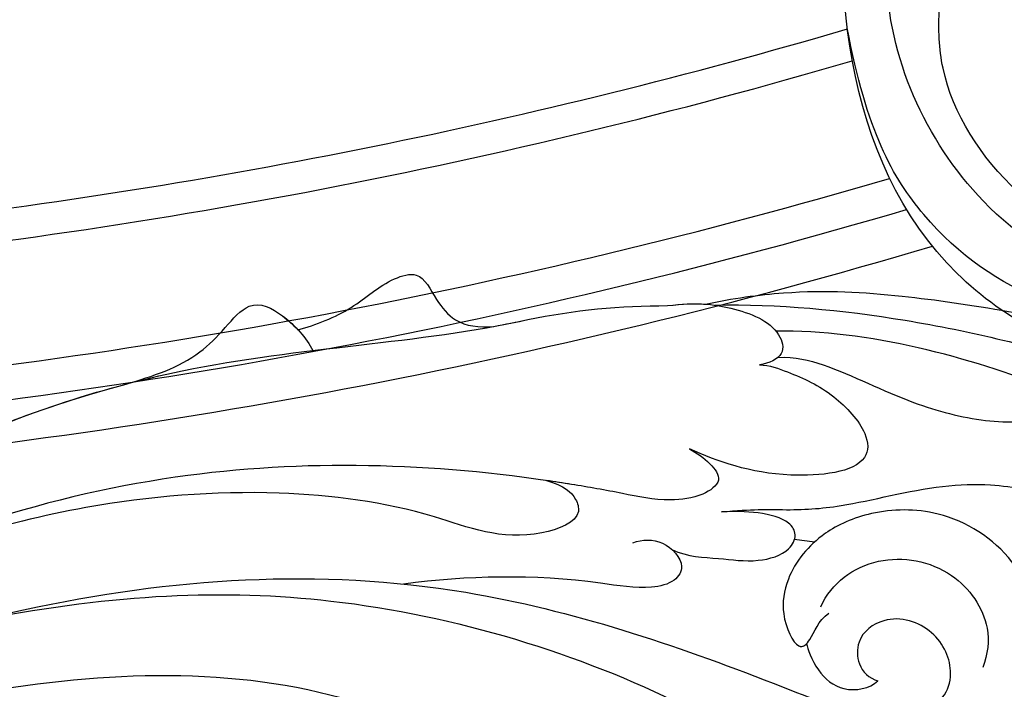
# Model space of a CAD drawing. Units: millimetres. Extents: x 3145 to 5245, y 1218 to 2703.
# Drawn here: x 5002 to 5017, y 1614 to 1624 of the extents above; entities that cross this region are included whole.
import ezdxf
from ezdxf.xclip import XClip

# ---------------------------------------------------------------- set-up
doc = ezdxf.new("R2010")
doc.units = ezdxf.units.MM
doc.header["$XCLIPFRAME"] = 2
doc.layers.add('H&K Decorate detail1', color=251, linetype='Continuous', lineweight=5)
doc.layers.add('H&K Decorate detail2', color=252, linetype='Continuous', lineweight=0)
doc.layers.add('H-06.木作(細線)', color=8, linetype='Continuous')
doc.layers.add('H-08.木作(細線)', color=8, linetype='Continuous')

# ---------------------------------------------------------------- blocks, each defined once
blk = doc.blocks.new('SE-21043L-d')
at = {"layer": 'H-08.木作(細線)'}
blk.add_arc((-10.521, 9.63), 38.125, 33.3893, 45.2251, dxfattribs=at)
for points, knots in [([(14.482, 38.584), (12.054, 41.131), (6.317, 45.866), (-1.537, 50.676), (-9.226, 54.114), (-12.631, 58.02), (-13.616, 60.555)], [0, 0, 0, 0, 0.02550245, 0.05236188, 0.06678985, 0.08587668, 0.08587668, 0.08587668, 0.08587668]), ([(-9.978, 51.952), (-9.195, 51.519), (-6.537, 50.17), (-0.671, 48.301), (7.554, 43.641), (11.023, 39.976)], [0.04290453, 0.04290453, 0.04290453, 0.04290453, 0.05001689, 0.06715864, 0.10057932, 0.10057932, 0.10057932, 0.10057932]), ([(14.886, 38.256), (14.069, 39.548), (11.529, 42.863), (7.75, 46.204), (3.844, 49.125), (1.234, 50.921), (0.097, 50.959), (-0.659, 50.449), (-0.986, 50.161)], [0, 0, 0, 0, 0.00937651, 0.02595253, 0.04067079, 0.04528068, 0.04768594, 0.05053255, 0.05053255, 0.05053255, 0.05053255]), ([(14.886, 38.256), (14.069, 39.548), (11.529, 42.863), (7.75, 46.204), (3.844, 49.125), (1.234, 50.921), (0.097, 50.959), (-0.659, 50.449), (-0.986, 50.161)], [0, 0, 0, 0, 0.00937651, 0.02595253, 0.04067079, 0.04528068, 0.04768594, 0.05053255, 0.05053255, 0.05053255, 0.05053255]), ([(14.886, 38.256), (14.069, 39.548), (11.529, 42.863), (7.75, 46.204), (3.844, 49.125), (1.234, 50.921), (0.097, 50.959), (-0.659, 50.449), (-0.986, 50.161)], [0, 0, 0, 0, 0.00937651, 0.02595253, 0.04067079, 0.04528068, 0.04768594, 0.05053255, 0.05053255, 0.05053255, 0.05053255]), ([(9.922, 39.009), (9.28, 39.727), (7.035, 41.047), (3.14, 42.223), (-0.968, 44.647), (-3.092, 46.947), (-4.92, 49.686), (-6.104, 49.252), (-5.654, 47.697), (-5.126, 47.022)], [0, 0, 0, 0, 0.00600024, 0.01911864, 0.02897309, 0.03879173, 0.0440034, 0.0465105, 0.0514179, 0.0514179, 0.0514179, 0.0514179]), ([(9.922, 39.009), (9.28, 39.727), (7.035, 41.047), (3.14, 42.223), (-0.968, 44.647), (-3.092, 46.947), (-4.92, 49.686), (-6.104, 49.252), (-5.654, 47.697), (-5.126, 47.022)], [0, 0, 0, 0, 0.00600024, 0.01911864, 0.02897309, 0.03879173, 0.0440034, 0.0465105, 0.0514179, 0.0514179, 0.0514179, 0.0514179]), ([(6.035, 30.675), (4.944, 32.013), (3.359, 33.465), (1.236, 35.845), (-1.016, 39.833), (-3.867, 42.877), (-5.796, 44.006), (-7.336, 46.071), (-8.087, 44.747), (-7.876, 43.886), (-7.624, 43.41)], [0, 0, 0, 0, 0.00598974, 0.01451441, 0.02740384, 0.03375862, 0.04369686, 0.04605553, 0.04933224, 0.05217553, 0.05217553, 0.05217553, 0.05217553]), ([(6.035, 30.675), (4.944, 32.013), (3.359, 33.465), (1.236, 35.845), (-1.016, 39.833), (-3.867, 42.877), (-5.796, 44.006), (-7.336, 46.071), (-8.087, 44.747), (-7.876, 43.886), (-7.624, 43.41)], [0, 0, 0, 0, 0.00598974, 0.01451441, 0.02740384, 0.03375862, 0.04369686, 0.04605553, 0.04933224, 0.05217553, 0.05217553, 0.05217553, 0.05217553]), ([(-12.953, 35.688), (-12.654, 36.872), (-11.229, 38.889), (-7.223, 40.757), (-2.647, 39.673), (0.162, 36.781), (1.214, 34.022), (1.179, 32.779), (1.149, 32.247)], [0, 0, 0, 0, 0.00801314, 0.01789752, 0.02965562, 0.03893215, 0.04673362, 0.05280241, 0.05280241, 0.05280241, 0.05280241]), ([(-7.865, 40.123), (-7.717, 40.152), (-5.917, 40.448), (-2.647, 39.673), (0.162, 36.781), (1.214, 34.022), (1.179, 32.779), (1.149, 32.247)], [0.01683373, 0.01683373, 0.01683373, 0.01683373, 0.01789752, 0.02965562, 0.03893215, 0.04673362, 0.05280241, 0.05280241, 0.05280241, 0.05280241]), ([(10.357, 37.995), (9.959, 38.375), (8.547, 39.024), (6.473, 39.827), (3.454, 39.701), (1.818, 38.144), (5.242, 33.861), (8.178, 32.534), (9.803, 31.887)], [0, 0, 0, 0, 0.00382749, 0.01073721, 0.01664293, 0.02088663, 0.03072082, 0.04450225, 0.04450225, 0.04450225, 0.04450225]), ([(10.357, 37.995), (9.959, 38.375), (8.547, 39.024), (6.473, 39.827), (3.454, 39.701), (1.818, 38.144), (5.242, 33.861), (8.178, 32.534), (9.803, 31.887)], [0, 0, 0, 0, 0.00382749, 0.01073721, 0.01664293, 0.02088663, 0.03072082, 0.04450225, 0.04450225, 0.04450225, 0.04450225]), ([(16.331, 36.694), (15.355, 37.957), (13.685, 39.279), (11.268, 40.34), (9.678, 39.435), (10.021, 38.437), (10.357, 37.995)], [0, 0, 0, 0, 0.00637316, 0.01371952, 0.0167796, 0.01989787, 0.01989787, 0.01989787, 0.01989787]), ([(16.331, 36.694), (15.355, 37.957), (13.685, 39.279), (11.268, 40.34), (9.678, 39.435), (10.021, 38.437), (10.357, 37.995)], [0, 0, 0, 0, 0.00637316, 0.01371952, 0.0167796, 0.01989787, 0.01989787, 0.01989787, 0.01989787]), ([(-1.643, 30.853), (-1.111, 32.209), (-1.566, 35.197), (-5.27, 37.773), (-8.937, 37.091), (-10.112, 35.608), (-10.45, 34.86)], [0, 0, 0, 0, 0.0097218, 0.0191815, 0.02741668, 0.0325893, 0.0325893, 0.0325893, 0.0325893]), ([(38.474, -45.738), (39.894, -40.413), (41.717, -24.784), (31.924, -1.347), (15.695, 17.103), (0.802, 24.473), (-7.083, 27.783), (-9.669, 29.879), (-10.244, 32.103), (-9.378, 33.72), (-7.015, 34.637), (-4.546, 33.326), (-4.203, 31.113), (-5.461, 29.91), (-6.378, 29.932), (-6.835, 30.186)], [0.0331229, 0.0331229, 0.0331229, 0.0331229, 0.0720726, 0.1439001, 0.2028635, 0.2456558, 0.2593741, 0.2664972, 0.2706697, 0.2743599, 0.2805945, 0.2871209, 0.2913729, 0.2940158, 0.2972848, 0.2972848, 0.2972848, 0.2972848]), ([(38.474, -45.738), (39.894, -40.413), (41.717, -24.784), (31.924, -1.347), (15.695, 17.103), (0.802, 24.473), (-7.083, 27.783), (-9.669, 29.879), (-10.244, 32.103), (-9.378, 33.72), (-7.015, 34.637), (-4.546, 33.326), (-4.203, 31.113), (-5.461, 29.91), (-6.378, 29.932), (-6.835, 30.186)], [0.0331229, 0.0331229, 0.0331229, 0.0331229, 0.0720726, 0.1439001, 0.2028635, 0.2456558, 0.2593741, 0.2664972, 0.2706697, 0.2743599, 0.2805945, 0.2871209, 0.2913729, 0.2940158, 0.2972848, 0.2972848, 0.2972848, 0.2972848]), ([(6.512, 27.223), (5.584, 27.55), (4.38, 28.743), (2.672, 29.967), (1.737, 31.683), (2.138, 32.791), (3.519, 33.121), (5.227, 31.592), (6.035, 30.675)], [0, 0, 0, 0, 0.00582401, 0.01108103, 0.01547588, 0.01804101, 0.02056059, 0.02890686, 0.02890686, 0.02890686, 0.02890686]), ([(6.512, 27.223), (5.584, 27.55), (4.38, 28.743), (2.672, 29.967), (1.737, 31.683), (2.138, 32.791), (3.519, 33.121), (5.227, 31.592), (6.035, 30.675)], [0, 0, 0, 0, 0.00582401, 0.01108103, 0.01547588, 0.01804101, 0.02056059, 0.02890686, 0.02890686, 0.02890686, 0.02890686]), ([(1.149, 32.247), (1.099, 31.66), (0.751, 30.461), (-0.369, 28.87), (-2.547, 28.105), (-2.593, 29.202), (-2.098, 30.185), (-2.205, 30.918)], [0.00161238, 0.00161238, 0.00161238, 0.00161238, 0.00492059, 0.00916425, 0.01420742, 0.01762671, 0.02257436, 0.02257436, 0.02257436, 0.02257436]), ([(1.149, 32.247), (1.099, 31.66), (0.751, 30.461), (-0.369, 28.87), (-2.354, 28.173), (-2.543, 28.634), (-2.542, 28.822)], [0.00161238, 0.00161238, 0.00161238, 0.00161238, 0.00492059, 0.00916425, 0.01420742, 0.01649783, 0.01649783, 0.01649783, 0.01649783]), ([(9.803, 31.887), (9.359, 32.035), (8.412, 32.177), (7.172, 31.996), (7.415, 30.442), (8.74, 28.746), (10.759, 27.449), (18.122, 22.318), (29.958, 11.398), (38.919, -6.232), (41.116, -18.254), (41.368, -22.482)], [0, 0, 0, 0, 0.0031217, 0.0060446, 0.0090696, 0.0130459, 0.0194337, 0.0263641, 0.0774809, 0.1324703, 0.1635336, 0.1635336, 0.1635336, 0.1635336]), ([(9.803, 31.887), (9.359, 32.035), (8.412, 32.177), (7.172, 31.996), (7.415, 30.442), (8.74, 28.746), (10.759, 27.449), (12.668, 26.119), (13.829, 25.266), (14.208, 24.983)], [0, 0, 0, 0, 0.00312168, 0.00604462, 0.0090696, 0.01304585, 0.01943375, 0.02636415, 0.02974843, 0.02974843, 0.02974843, 0.02974843]), ([(39.484, 1.847), (37.748, 6.526), (32.409, 17.254), (24.661, 25.326), (21.311, 30.611)], [0.27834094, 0.27834094, 0.27834094, 0.27834094, 0.31216456, 0.36055954, 0.36055954, 0.36055954, 0.36055954]), ([(-2.542, 28.822), (-2.76, 28.68), (-3.979, 28.088), (-5.989, 28.297), (-6.805, 29.56), (-6.835, 30.186)], [0, 0, 0, 0, 0.00447995, 0.00865793, 0.01336233, 0.01336233, 0.01336233, 0.01336233]), ([(-2.542, 28.822), (-2.76, 28.68), (-3.979, 28.088), (-5.989, 28.297), (-6.805, 29.56), (-6.835, 30.186)], [0, 0, 0, 0, 0.00447995, 0.00865793, 0.01336233, 0.01336233, 0.01336233, 0.01336233]), ([(29.997, 21.106), (29.484, 21.984), (28.55, 24.172), (28.557, 26.36), (27.5, 28.373), (25.79, 27.719), (23.909, 27.56), (22.926, 28.351), (22.387, 28.987)], [0, 0, 0, 0, 0.0073029, 0.01450116, 0.01756285, 0.02186953, 0.02555076, 0.03072449, 0.03072449, 0.03072449, 0.03072449]), ([(29.997, 21.106), (29.484, 21.984), (28.55, 24.172), (28.557, 26.36), (27.5, 28.373), (25.79, 27.719), (23.909, 27.56), (22.926, 28.351), (22.387, 28.987)], [0, 0, 0, 0, 0.0073029, 0.01450116, 0.01756285, 0.02186953, 0.02555076, 0.03072449, 0.03072449, 0.03072449, 0.03072449]), ([(29.997, 21.106), (29.484, 21.984), (28.55, 24.172), (28.557, 26.36), (27.5, 28.373), (25.79, 27.719), (23.909, 27.56), (22.926, 28.351), (22.387, 28.987)], [0, 0, 0, 0, 0.0073029, 0.01450116, 0.01756285, 0.02186953, 0.02555076, 0.03072449, 0.03072449, 0.03072449, 0.03072449]), ([(8.326, 25.942), (8.072, 26.457), (7.34, 27.327), (5.372, 27.258), (5.076, 26.041), (5.972, 24.531), (10.364, 21.474), (13.586, 18.061), (15.767, 15.231)], [0, 0, 0, 0, 0.00401208, 0.00795462, 0.01033708, 0.01322711, 0.01861286, 0.03941001, 0.03941001, 0.03941001, 0.03941001]), ([(8.326, 25.942), (8.072, 26.457), (7.34, 27.327), (5.372, 27.258), (5.076, 26.041), (5.972, 24.531), (10.364, 21.474), (13.586, 18.061), (15.767, 15.231)], [0, 0, 0, 0, 0.00401208, 0.00795462, 0.01033708, 0.01322711, 0.01861286, 0.03941001, 0.03941001, 0.03941001, 0.03941001]), ([(14.208, 24.983), (13.31, 25.488), (12.475, 25.55), (11.202, 24.836), (12.887, 21.074), (18.174, 18.964), (25, 13.695), (30.883, 6.771), (35.195, -0.42), (37.191, -4.735), (38.177, -6.865)], [0, 0, 0, 0, 0.003657, 0.0055765, 0.0112648, 0.0254251, 0.046317, 0.0718887, 0.0890786, 0.1058525, 0.1058525, 0.1058525, 0.1058525]), ([(14.208, 24.983), (13.31, 25.488), (12.475, 25.55), (11.202, 24.836), (12.887, 21.074), (18.174, 18.964), (25, 13.695), (30.883, 6.771), (35.195, -0.42), (37.191, -4.735), (38.177, -6.865)], [0, 0, 0, 0, 0.003657, 0.0055765, 0.0112648, 0.0254251, 0.046317, 0.0718887, 0.0890786, 0.1058525, 0.1058525, 0.1058525, 0.1058525]), ([(30.967, -2.748), (26.751, 3.438), (17.945, 13.174), (3.883, 20.588), (-4.201, 22.76), (-7.621, 23.433)], [0, 0, 0, 0, 0.0429836, 0.0931956, 0.1098671, 0.1098671, 0.1098671, 0.1098671]), ([(34.642, 12.163), (33.91, 13.514), (32.905, 15.459), (32.925, 18.143), (33.146, 20.544), (30.995, 21.216), (29.357, 21.115), (28.585, 20.879)], [0, 0, 0, 0, 0.01071308, 0.01523688, 0.01914881, 0.02421055, 0.0304488, 0.0304488, 0.0304488, 0.0304488]), ([(34.642, 12.163), (33.91, 13.514), (32.905, 15.459), (32.925, 18.143), (33.146, 20.544), (31.494, 21.06), (30.377, 21.119), (29.997, 21.106)], [0, 0, 0, 0, 0.01071308, 0.01523688, 0.01914881, 0.02421055, 0.0269187, 0.0269187, 0.0269187, 0.0269187]), ([(34.642, 12.163), (33.91, 13.514), (32.905, 15.459), (32.925, 18.143), (33.146, 20.544), (31.494, 21.06), (30.377, 21.119), (29.997, 21.106)], [0, 0, 0, 0, 0.01071308, 0.01523688, 0.01914881, 0.02421055, 0.0269187, 0.0269187, 0.0269187, 0.0269187]), ([(38.087, -46.557), (39.14, -41.179), (39.731, -27.229), (31.252, -7.384), (15.284, 9.299), (2.11, 12.428), (-5.79, 10.723), (-8.548, 9.382), (-9.821, 8.122), (-9.96, 7.697)], [0.0024791, 0.0024791, 0.0024791, 0.0024791, 0.0265203, 0.0996024, 0.1489395, 0.1813608, 0.1982153, 0.2039707, 0.2068306, 0.2068306, 0.2068306, 0.2068306])]:
    blk.add_open_spline(points, degree=3, knots=knots, dxfattribs=at)
for points in [[(16.331, 36.694), (15.805, 37.374), (15.338, 37.867), (14.886, 38.256)], [(1.166, 33.164), (1.465, 32.933), (1.765, 32.702), (2.065, 32.472)], [(1.166, 33.164), (1.465, 32.933), (1.765, 32.702), (2.065, 32.472)], [(22.387, 28.987), (22.017, 29.524), (21.658, 30.065), (21.311, 30.611)], [(22.387, 28.987), (22.017, 29.524), (21.658, 30.065), (21.311, 30.611)], [(44.062, -21.687), (43.72, -9.737), (40.35, 2.351), (34.642, 12.163)]]:
    blk.add_open_spline(points, degree=3, dxfattribs=at)
blk = doc.blocks.new('SE-21039L-d')
at = {"layer": 'H-08.木作(細線)'}
for points, knots in [([(-34.552, -67.03), (-33.516, -64.993), (-33.642, -59.817), (-39.366, -54.322), (-47.348, -54.599), (-53.711, -61.467), (-53.706, -72.763), (-40.824, -85.352), (-13.063, -79.035), (6.558, -59.377), (13.807, -35.307), (16.988, -26.289), (26.64, -8.528), (45.228, -6.88), (48.061, -10.885), (48.535, -12.132)], [0, 0, 0, 0, 0.0168584, 0.0347916, 0.051214, 0.0714848, 0.098182, 0.1254944, 0.1914249, 0.2800678, 0.3143809, 0.352378, 0.4038312, 0.436148, 0.4476005, 0.4476005, 0.4476005, 0.4476005]), ([(-34.552, -67.03), (-33.516, -64.993), (-33.642, -59.817), (-39.366, -54.322), (-47.348, -54.599), (-53.711, -61.467), (-53.706, -72.763), (-40.824, -85.352), (-13.063, -79.035), (6.558, -59.377), (13.807, -35.307), (16.988, -26.289), (26.64, -8.528), (45.228, -6.88), (48.061, -10.885), (48.535, -12.132)], [0, 0, 0, 0, 0.0168584, 0.0347916, 0.051214, 0.0714848, 0.098182, 0.1254944, 0.1914249, 0.2800678, 0.3143809, 0.352378, 0.4038312, 0.436148, 0.4476005, 0.4476005, 0.4476005, 0.4476005]), ([(-37.946, -56.21), (-38.546, -55.801), (-41.233, -54.387), (-47.348, -54.599), (-53.711, -61.467), (-53.706, -72.763), (-40.824, -85.352), (-13.063, -79.035), (6.558, -59.377), (13.807, -35.307), (16.988, -26.289), (26.64, -8.528), (45.228, -6.88), (48.061, -10.885), (48.535, -12.132)], [0.0296341, 0.0296341, 0.0296341, 0.0296341, 0.0347916, 0.051214, 0.0714848, 0.098182, 0.1254944, 0.1914249, 0.2800678, 0.3143809, 0.352378, 0.4038312, 0.436148, 0.4476005, 0.4476005, 0.4476005, 0.4476005]), ([(-36.061, -65.003), (-35.952, -63.762), (-36.766, -60.282), (-40.656, -56.674), (-46.517, -57.004), (-50.919, -61.743), (-51.505, -69.347), (-48.013, -76.356), (-41.808, -81.301), (-35.481, -82.621), (-29.655, -81.91)], [0, 0, 0, 0, 0.0065747, 0.0204172, 0.0327242, 0.0481923, 0.0663262, 0.086267, 0.1061847, 0.1236822, 0.1236822, 0.1236822, 0.1236822]), ([(-40.6, -62.545), (-41.358, -62.117), (-43.474, -62.473), (-45.025, -64.806), (-45.154, -67.557), (-43.078, -70.086), (-39.061, -70.514), (-35.937, -67.11), (-35.907, -62.421), (-39.667, -58.484), (-45.21, -59.015), (-50.062, -64.805), (-48.255, -72.621), (-39.965, -79.326), (-27.894, -80.67), (-19.767, -74.906), (-16.372, -71.363), (-15.464, -70.415)], [0, 0, 0, 0, 0.0043175, 0.0116724, 0.0183397, 0.0258227, 0.0334875, 0.0449013, 0.0550956, 0.0663434, 0.077792, 0.0920831, 0.1143378, 0.1342937, 0.1683296, 0.1949331, 0.20466, 0.20466, 0.20466, 0.20466]), ([(-40.6, -62.545), (-40.73, -61.923), (-42.373, -60.697), (-45.012, -61.267), (-47.56, -64.55), (-47.535, -70.34), (-41.854, -76.167), (-34.822, -78.045), (-30.624, -76.914), (-28.381, -75.899), (-28.089, -74.613), (-28.672, -73.894), (-29.595, -73.786), (-29.855, -73.834)], [0, 0, 0, 0, 0.00519676, 0.01112786, 0.01867467, 0.03203794, 0.05336968, 0.0731577, 0.08148245, 0.0865747, 0.08892136, 0.09095901, 0.09448069, 0.09448069, 0.09448069, 0.09448069]), ([(-40.6, -62.545), (-40.73, -61.923), (-42.373, -60.697), (-45.012, -61.267), (-47.56, -64.55), (-47.535, -70.34), (-41.854, -76.167), (-34.822, -78.045), (-30.624, -76.914), (-28.381, -75.899), (-28.089, -74.613), (-28.672, -73.894), (-29.595, -73.786), (-29.855, -73.834)], [0, 0, 0, 0, 0.00519676, 0.01112786, 0.01867467, 0.03203794, 0.05336968, 0.0731577, 0.08148245, 0.0865747, 0.08892136, 0.09095901, 0.09448069, 0.09448069, 0.09448069, 0.09448069])]:
    blk.add_open_spline(points, degree=3, knots=knots, dxfattribs=at)
blk = doc.blocks.new('SE-21036L-1126-1')
at = {"layer": 'H&K Decorate detail1'}
blk.add_open_spline([(14198.992, 7065.456), (14198.172, 7058.246), (14199.344, 7043.034), (14206.902, 7027.354), (14215.976, 7019.767), (14220.187, 7019.267), (14221.87, 7016.972), (14221.027, 7016.055), (14220.484, 7015.819)], degree=3, knots=[0, 0, 0, 0, 0.0532652, 0.1047815, 0.1232368, 0.1309986, 0.1354256, 0.1388796, 0.1388796, 0.1388796, 0.1388796], dxfattribs=at)
at = {"layer": 'H&K Decorate detail2'}
for points, knots in [([(14198.992, 7065.456), (14198.172, 7058.246), (14199.344, 7043.034), (14206.902, 7027.354), (14215.976, 7019.767), (14220.187, 7019.267), (14221.87, 7016.972), (14221.027, 7016.055), (14220.484, 7015.819)], [0, 0, 0, 0, 0.0532652, 0.1047815, 0.1232368, 0.1309986, 0.1354256, 0.1388796, 0.1388796, 0.1388796, 0.1388796]), ([(14196.56, 7056.471), (14196.466, 7049.097), (14198.699, 7033.552), (14210.837, 7015.287), (14227.851, 7003.377), (14239.468, 7008.886), (14243.079, 7012.818), (14243.406, 7014.376), (14242.889, 7015.128), (14242.142, 7015.079), (14241.624, 7013.704), (14240.969, 7012.895), (14240.471, 7012.401)], [0, 0, 0, 0, 0.051766, 0.1116368, 0.1529294, 0.1843991, 0.1900614, 0.1930092, 0.1934582, 0.1953649, 0.197883, 0.2031073, 0.2031073, 0.2031073, 0.2031073])]:
    blk.add_open_spline(points, degree=3, knots=knots, dxfattribs=at)
blk = doc.blocks.new('立揚展版用1120-157-11')
at = {"layer": 'H-08.木作(細線)', "color": 6}
blk.add_lwpolyline([(26156.298, -7813.885, 0.042784), (26209.872, -7803.029)], format="xyb", dxfattribs=at)
at = {"layer": 'H-08.木作(細線)'}
for points in [[(26150.197, -7816.321, 0.047533), (26210.146, -7804.811)], [(26148.51, -7823.406, 0.049445), (26212.236, -7811.391)], [(26148.308, -7825.366, 0.050046), (26213.184, -7813.129)], [(26148.166, -7827.763, 0.050914), (26214.628, -7815.18)]]:
    blk.add_lwpolyline(points, format="xyb", dxfattribs=at)
at = {"xscale": -1}
for name, p, rotation in [('SE-21039L-d', (26279.044, -7750.027), 287.5242718913181), ('SE-21043L-d', (26185.397, -7855.994), 314.9724379917398)]:
    blk.add_blockref(name, p, dxfattribs=dict(at, rotation=rotation))
at = {"layer": 'H-08.木作(細線)', "xscale": -1, "rotation": 180}
blk.add_blockref('SE-21036L-1126-1', (11944.112, -749.31), dxfattribs=at)

msp = doc.modelspace()

# ---------------------------------------------------------------- block references
at = {"layer": 'H-06.木作(細線)', "color": 7}
ref = msp.add_blockref('立揚展版用1120-157-11', (-1907.963, 3684.775), dxfattribs=dict(at, xscale=0.2641100000000006, yscale=0.2641100000000006, zscale=0.2641100000000006))
XClip(ref).set_block_clipping_path([(25719.7686519871, -8092.5468120271), (26519.7686519871, -5792.5468120271)])

doc.saveas('drawing.dxf')
